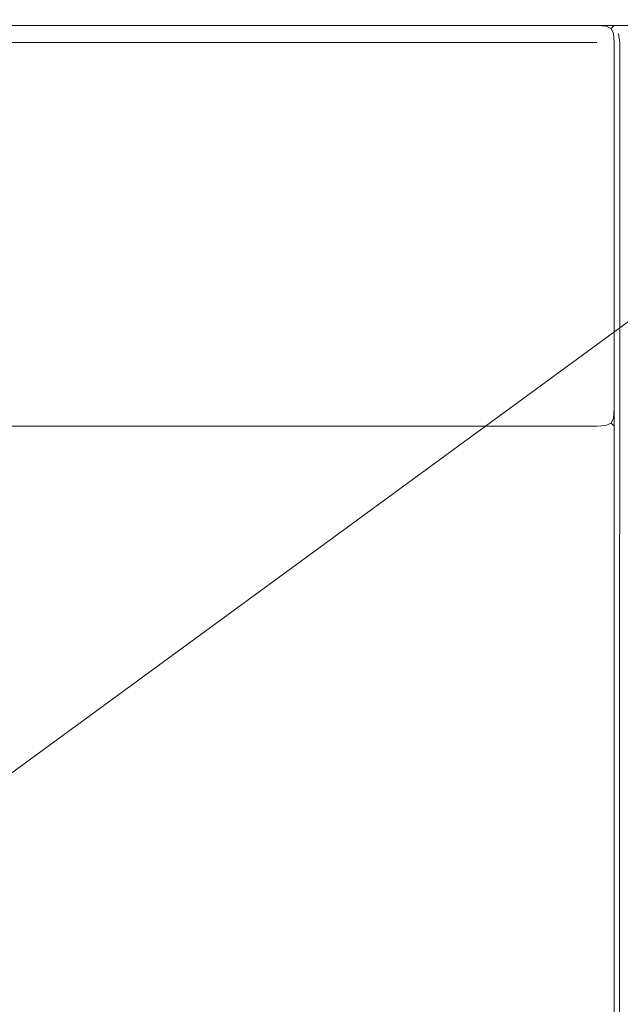
# Model space of a CAD drawing. Extents: x -1359 to -559, y -2497 to -2040.
# Drawn here: x -603 to -577, y -2082 to -2040 of the extents above; entities that cross this region are included whole.
import ezdxf

# ---------------------------------------------------------------- set-up
doc = ezdxf.new("R2010")
doc.units = 0
doc.header["$LTSCALE"] = 500
doc.header["$MEASUREMENT"] = 0
doc.layers.add('EXC-BL', color=7, linetype='Continuous')

msp = doc.modelspace()

# ---------------------------------------------------------------- linework, layer by layer
at = {"layer": 'EXC-BL', "lineweight": 0}
for points, invisible_edges in [([(-1358.063, -2039.991, -466.066), (-560.038, -2039.991, -481.837), (-1358.063, -2039.991, -481.837), (-1358.063, -2039.991, -466.066)], 15), ([(-560.038, -2039.991, -481.837), (-1358.063, -2039.991, -466.066), (-560.038, -2039.991, -466.066), (-560.038, -2039.991, -481.837)], 15), ([(-560.038, -2040.041, -482.233), (-1358.063, -2039.991, -481.837), (-560.038, -2039.991, -481.837), (-560.038, -2040.041, -482.233)], 15), ([(-1358.063, -2039.991, -481.837), (-560.038, -2040.041, -482.233), (-1358.063, -2040.042, -482.233), (-1358.063, -2039.991, -481.837)], 15), ([(-560.038, -2039.991, -466.066), (-1358.063, -2040.042, -465.67), (-560.038, -2040.041, -465.67), (-560.038, -2039.991, -466.066)], 15), ([(-1358.063, -2040.042, -465.67), (-560.038, -2039.991, -466.066), (-1358.063, -2039.991, -466.066), (-1358.063, -2040.042, -465.67)], 15), ([(-560.038, -2040.041, -465.67), (-1358.063, -2040.238, -465.327), (-560.038, -2040.237, -465.327), (-560.038, -2040.041, -465.67)], 13), ([(-1358.063, -2040.238, -465.327), (-560.038, -2040.041, -465.67), (-1358.063, -2040.042, -465.67), (-1358.063, -2040.238, -465.327)], 15), ([(-560.038, -2040.237, -482.577), (-1358.063, -2040.042, -482.233), (-560.038, -2040.041, -482.233), (-560.038, -2040.237, -482.577)], 15), ([(-1358.063, -2040.042, -482.233), (-560.038, -2040.237, -482.577), (-1358.063, -2040.238, -482.577), (-1358.063, -2040.042, -482.233)], 15), ([(-560.038, -2040.237, -482.577), (-1358.063, -2040.582, -482.772), (-1358.063, -2040.238, -482.577), (-560.038, -2040.237, -482.577)], 11), ([(-1358.063, -2040.582, -482.772), (-560.038, -2040.237, -482.577), (-560.038, -2040.582, -482.772), (-1358.063, -2040.582, -482.772)], 15), ([(-1358.063, -2040.582, -465.131), (-560.038, -2040.237, -465.327), (-1358.063, -2040.238, -465.327), (-1358.063, -2040.582, -465.131)], 15), ([(-560.038, -2040.237, -465.327), (-1358.063, -2040.582, -465.131), (-560.038, -2040.582, -465.131), (-560.038, -2040.237, -465.327)], 15), ([(-577.816, -2039.991, -780.506), (-1340.285, -2039.991, -946.351), (-1340.285, -2039.991, -780.506), (-577.816, -2039.991, -780.506)], 15), ([(-1340.285, -2039.991, -946.351), (-577.816, -2039.991, -780.506), (-577.816, -2039.991, -946.351), (-1340.285, -2039.991, -946.351)], 15), ([(-1340.285, -2039.991, -946.351), (-577.816, -2040.041, -946.747), (-1340.285, -2040.042, -946.747), (-1340.285, -2039.991, -946.351)], 15), ([(-577.816, -2040.041, -946.747), (-1340.285, -2039.991, -946.351), (-577.816, -2039.991, -946.351), (-577.816, -2040.041, -946.747)], 15), ([(-1340.285, -2040.042, -780.111), (-577.816, -2039.991, -780.506), (-1340.285, -2039.991, -780.506), (-1340.285, -2040.042, -780.111)], 15), ([(-577.816, -2039.991, -780.506), (-1340.285, -2040.042, -780.111), (-577.816, -2040.041, -780.111), (-577.816, -2039.991, -780.506)], 15), ([(-577.816, -2039.991, -964.094), (-1340.285, -2039.991, -948.323), (-577.816, -2039.991, -948.323), (-577.816, -2039.991, -964.094)], 15), ([(-1340.285, -2039.991, -948.323), (-577.816, -2039.991, -964.094), (-1340.285, -2039.991, -964.094), (-1340.285, -2039.991, -948.323)], 15), ([(-1340.285, -2039.991, -964.094), (-577.816, -2040.041, -964.49), (-1340.285, -2040.042, -964.49), (-1340.285, -2039.991, -964.094)], 15), ([(-577.816, -2040.041, -964.49), (-1340.285, -2039.991, -964.094), (-577.816, -2039.991, -964.094), (-577.816, -2040.041, -964.49)], 15), ([(-1340.285, -2040.042, -947.927), (-577.816, -2039.991, -948.323), (-1340.285, -2039.991, -948.323), (-1340.285, -2040.042, -947.927)], 15), ([(-577.816, -2039.991, -948.323), (-1340.285, -2040.042, -947.927), (-577.816, -2040.041, -947.927), (-577.816, -2039.991, -948.323)], 15), ([(-1340.285, -2040.238, -779.767), (-577.816, -2040.041, -780.111), (-1340.285, -2040.042, -780.111), (-1340.285, -2040.238, -779.767)], 15), ([(-577.816, -2040.041, -780.111), (-1340.285, -2040.238, -779.767), (-577.816, -2040.238, -779.767), (-577.816, -2040.041, -780.111)], 13), ([(-577.816, -2040.238, -947.091), (-1340.285, -2040.042, -946.747), (-577.816, -2040.041, -946.747), (-577.816, -2040.238, -947.091)], 15), ([(-1340.285, -2040.238, -947.584), (-577.816, -2040.041, -947.927), (-1340.285, -2040.042, -947.927), (-1340.285, -2040.238, -947.584)], 15), ([(-577.816, -2040.041, -947.927), (-1340.285, -2040.238, -947.584), (-577.816, -2040.238, -947.584), (-577.816, -2040.041, -947.927)], 13), ([(-577.816, -2040.238, -964.833), (-1340.285, -2040.042, -964.49), (-577.816, -2040.041, -964.49), (-577.816, -2040.238, -964.833)], 15), ([(-1340.285, -2040.042, -946.747), (-577.816, -2040.238, -947.091), (-1340.285, -2040.238, -947.091), (-1340.285, -2040.042, -946.747)], 15), ([(-1340.285, -2040.042, -964.49), (-577.816, -2040.238, -964.833), (-1340.285, -2040.238, -964.833), (-1340.285, -2040.042, -964.49)], 15), ([(-1340.285, -2040.238, -947.091), (-577.816, -2040.582, -947.287), (-1340.285, -2040.582, -947.287), (-1340.285, -2040.238, -947.091)], 15), ([(-577.816, -2040.582, -947.287), (-1340.285, -2040.238, -947.091), (-577.816, -2040.238, -947.091), (-577.816, -2040.582, -947.287)], 13), ([(-1340.285, -2040.582, -779.571), (-577.816, -2040.238, -779.767), (-1340.285, -2040.238, -779.767), (-1340.285, -2040.582, -779.571)], 15), ([(-577.816, -2040.238, -779.767), (-1340.285, -2040.582, -779.571), (-577.816, -2040.582, -779.571), (-577.816, -2040.238, -779.767)], 15), ([(-1340.285, -2040.238, -964.833), (-577.816, -2040.582, -965.03), (-1340.285, -2040.582, -965.029), (-1340.285, -2040.238, -964.833)], 15), ([(-577.816, -2040.582, -965.03), (-1340.285, -2040.238, -964.833), (-577.816, -2040.238, -964.833), (-577.816, -2040.582, -965.03)], 13), ([(-1340.285, -2040.582, -947.388), (-577.816, -2040.238, -947.584), (-1340.285, -2040.238, -947.584), (-1340.285, -2040.582, -947.388)], 15), ([(-577.816, -2040.238, -947.584), (-1340.285, -2040.582, -947.388), (-577.816, -2040.582, -947.388), (-577.816, -2040.238, -947.584)], 15), ([(-577.816, -2039.991, -780.506), (-577.399, -2040.087, -780.09), (-577.42, -2040.041, -780.506), (-577.816, -2039.991, -780.506)], 15), ([(-577.399, -2040.087, -780.09), (-577.816, -2039.991, -780.506), (-577.816, -2040.041, -780.111), (-577.399, -2040.087, -780.09)], 15), ([(-577.399, -2040.087, -946.767), (-577.816, -2039.991, -946.351), (-577.42, -2040.041, -946.351), (-577.399, -2040.087, -946.767)], 15), ([(-577.816, -2039.991, -946.351), (-577.399, -2040.087, -946.767), (-577.816, -2040.041, -946.747), (-577.816, -2039.991, -946.351)], 15), ([(-577.42, -2040.041, -780.506), (-577.816, -2039.991, -946.351), (-577.816, -2039.991, -780.506), (-577.42, -2040.041, -780.506)], 15), ([(-577.816, -2039.991, -946.351), (-577.42, -2040.041, -780.506), (-577.42, -2040.041, -946.351), (-577.816, -2039.991, -946.351)], 15), ([(-577.816, -2039.991, -964.094), (-577.42, -2040.041, -948.323), (-577.42, -2040.041, -964.094), (-577.816, -2039.991, -964.094)], 15), ([(-577.42, -2040.041, -948.323), (-577.816, -2039.991, -964.094), (-577.816, -2039.991, -948.323), (-577.42, -2040.041, -948.323)], 15), ([(-577.399, -2040.087, -947.907), (-577.816, -2039.991, -948.323), (-577.816, -2040.041, -947.927), (-577.399, -2040.087, -947.907)], 15), ([(-577.816, -2039.991, -948.323), (-577.399, -2040.087, -947.907), (-577.42, -2040.041, -948.323), (-577.816, -2039.991, -948.323)], 15), ([(-577.399, -2040.087, -964.51), (-577.816, -2039.991, -964.094), (-577.42, -2040.041, -964.094), (-577.399, -2040.087, -964.51)], 15), ([(-577.816, -2039.991, -964.094), (-577.399, -2040.087, -964.51), (-577.816, -2040.041, -964.49), (-577.816, -2039.991, -964.094)], 15), ([(-577.426, -2040.264, -947.065), (-577.816, -2040.041, -946.747), (-577.399, -2040.087, -946.767), (-577.426, -2040.264, -947.065)], 15), ([(-577.816, -2040.041, -946.747), (-577.426, -2040.264, -947.065), (-577.816, -2040.238, -947.091), (-577.816, -2040.041, -946.747)], 13), ([(-577.816, -2040.041, -780.111), (-577.426, -2040.264, -779.793), (-577.399, -2040.087, -780.09), (-577.816, -2040.041, -780.111)], 15), ([(-577.426, -2040.264, -779.793), (-577.816, -2040.041, -780.111), (-577.816, -2040.238, -779.767), (-577.426, -2040.264, -779.793)], 15), ([(-577.426, -2040.264, -964.808), (-577.816, -2040.041, -964.49), (-577.399, -2040.087, -964.51), (-577.426, -2040.264, -964.808)], 15), ([(-577.816, -2040.041, -964.49), (-577.426, -2040.264, -964.808), (-577.816, -2040.238, -964.833), (-577.816, -2040.041, -964.49)], 13), ([(-577.426, -2040.264, -947.61), (-577.816, -2040.041, -947.927), (-577.816, -2040.238, -947.584), (-577.426, -2040.264, -947.61)], 15), ([(-577.816, -2040.041, -947.927), (-577.426, -2040.264, -947.61), (-577.399, -2040.087, -947.907), (-577.816, -2040.041, -947.927)], 15), ([(-577.816, -2040.582, -779.571), (-577.426, -2040.264, -779.793), (-577.816, -2040.238, -779.767), (-577.816, -2040.582, -779.571)], 13), ([(-577.426, -2040.264, -947.065), (-577.816, -2040.582, -947.287), (-577.816, -2040.238, -947.091), (-577.426, -2040.264, -947.065)], 15), ([(-577.816, -2040.582, -947.388), (-577.426, -2040.264, -947.61), (-577.816, -2040.238, -947.584), (-577.816, -2040.582, -947.388)], 13), ([(-577.426, -2040.264, -964.808), (-577.816, -2040.582, -965.03), (-577.816, -2040.238, -964.833), (-577.426, -2040.264, -964.808)], 15), ([(-577.426, -2040.264, -779.793), (-577.816, -2040.582, -779.571), (-577.399, -2040.561, -779.616), (-577.426, -2040.264, -779.793)], 15), ([(-577.816, -2040.582, -947.287), (-577.426, -2040.264, -947.065), (-577.399, -2040.562, -947.241), (-577.816, -2040.582, -947.287)], 15), ([(-577.426, -2040.264, -947.61), (-577.816, -2040.582, -947.388), (-577.399, -2040.562, -947.433), (-577.426, -2040.264, -947.61)], 15), ([(-577.816, -2040.582, -965.03), (-577.426, -2040.264, -964.808), (-577.399, -2040.562, -964.984), (-577.816, -2040.582, -965.03)], 15), ([(-577.204, -2040.366, -779.896), (-577.399, -2040.087, -780.09), (-577.426, -2040.264, -779.793), (-577.204, -2040.366, -779.896)], 11), ([(-577.399, -2040.087, -946.767), (-577.204, -2040.366, -946.962), (-577.426, -2040.264, -947.065), (-577.399, -2040.087, -946.767)], 15), ([(-577.204, -2040.366, -947.712), (-577.399, -2040.087, -947.907), (-577.426, -2040.264, -947.61), (-577.204, -2040.366, -947.712)], 11), ([(-577.399, -2040.087, -964.51), (-577.204, -2040.366, -964.705), (-577.426, -2040.264, -964.808), (-577.399, -2040.087, -964.51)], 15), ([(-577.204, -2040.366, -946.962), (-577.399, -2040.562, -947.241), (-577.426, -2040.264, -947.065), (-577.204, -2040.366, -946.962)], 11), ([(-577.399, -2040.561, -779.616), (-577.204, -2040.366, -779.896), (-577.426, -2040.264, -779.793), (-577.399, -2040.561, -779.616)], 15), ([(-577.204, -2040.366, -964.705), (-577.399, -2040.562, -964.984), (-577.426, -2040.264, -964.808), (-577.204, -2040.366, -964.705)], 11), ([(-577.399, -2040.562, -947.433), (-577.204, -2040.366, -947.712), (-577.426, -2040.264, -947.61), (-577.399, -2040.562, -947.433)], 15), ([(-577.42, -2040.041, -946.351), (-577.075, -2040.238, -780.506), (-577.075, -2040.238, -946.351), (-577.42, -2040.041, -946.351)], 13), ([(-577.075, -2040.238, -780.506), (-577.42, -2040.041, -946.351), (-577.42, -2040.041, -780.506), (-577.075, -2040.238, -780.506)], 15), ([(-577.101, -2040.264, -780.117), (-577.42, -2040.041, -780.506), (-577.399, -2040.087, -780.09), (-577.101, -2040.264, -780.117)], 15), ([(-577.42, -2040.041, -780.506), (-577.101, -2040.264, -780.117), (-577.075, -2040.238, -780.506), (-577.42, -2040.041, -780.506)], 13), ([(-577.101, -2040.264, -946.741), (-577.42, -2040.041, -946.351), (-577.075, -2040.238, -946.351), (-577.101, -2040.264, -946.741)], 15), ([(-577.42, -2040.041, -946.351), (-577.101, -2040.264, -946.741), (-577.399, -2040.087, -946.767), (-577.42, -2040.041, -946.351)], 15), ([(-577.101, -2040.264, -947.934), (-577.42, -2040.041, -948.323), (-577.399, -2040.087, -947.907), (-577.101, -2040.264, -947.934)], 15), ([(-577.42, -2040.041, -948.323), (-577.101, -2040.264, -947.934), (-577.075, -2040.238, -948.323), (-577.42, -2040.041, -948.323)], 13), ([(-577.101, -2040.264, -964.484), (-577.42, -2040.041, -964.094), (-577.075, -2040.238, -964.094), (-577.101, -2040.264, -964.484)], 15), ([(-577.42, -2040.041, -964.094), (-577.101, -2040.264, -964.484), (-577.399, -2040.087, -964.51), (-577.42, -2040.041, -964.094)], 15), ([(-577.42, -2040.041, -964.094), (-577.075, -2040.238, -948.323), (-577.075, -2040.238, -964.094), (-577.42, -2040.041, -964.094)], 15), ([(-577.075, -2040.238, -948.323), (-577.42, -2040.041, -964.094), (-577.42, -2040.041, -948.323), (-577.075, -2040.238, -948.323)], 15), ([(-577.399, -2040.087, -780.09), (-577.204, -2040.366, -779.896), (-577.101, -2040.264, -780.117), (-577.399, -2040.087, -780.09)], 13), ([(-577.204, -2040.366, -946.962), (-577.399, -2040.087, -946.767), (-577.101, -2040.264, -946.741), (-577.204, -2040.366, -946.962)], 11), ([(-577.399, -2040.087, -947.907), (-577.204, -2040.366, -947.712), (-577.101, -2040.264, -947.934), (-577.399, -2040.087, -947.907)], 15), ([(-577.204, -2040.366, -964.705), (-577.399, -2040.087, -964.51), (-577.101, -2040.264, -964.484), (-577.204, -2040.366, -964.705)], 11), ([(-576.924, -2040.561, -946.767), (-577.204, -2040.366, -946.962), (-577.101, -2040.264, -946.741), (-576.924, -2040.561, -946.767)], 15), ([(-577.204, -2040.366, -779.896), (-576.924, -2040.561, -780.09), (-577.101, -2040.264, -780.117), (-577.204, -2040.366, -779.896)], 15), ([(-577.204, -2040.366, -947.712), (-576.924, -2040.562, -947.907), (-577.101, -2040.264, -947.934), (-577.204, -2040.366, -947.712)], 11), ([(-576.924, -2040.562, -964.51), (-577.204, -2040.366, -964.705), (-577.101, -2040.264, -964.484), (-576.924, -2040.562, -964.51)], 15), ([(-576.879, -2040.582, -946.351), (-577.101, -2040.264, -946.741), (-577.075, -2040.238, -946.351), (-576.879, -2040.582, -946.351)], 13), ([(-577.101, -2040.264, -780.117), (-576.879, -2040.582, -780.506), (-577.075, -2040.238, -780.506), (-577.101, -2040.264, -780.117)], 15), ([(-576.879, -2040.582, -964.094), (-577.101, -2040.264, -964.484), (-577.075, -2040.238, -964.094), (-576.879, -2040.582, -964.094)], 13), ([(-577.101, -2040.264, -947.934), (-576.879, -2040.582, -948.323), (-577.075, -2040.238, -948.323), (-577.101, -2040.264, -947.934)], 15), ([(-577.101, -2040.264, -946.741), (-576.879, -2040.582, -946.351), (-576.924, -2040.561, -946.767), (-577.101, -2040.264, -946.741)], 15), ([(-576.879, -2040.582, -780.506), (-577.101, -2040.264, -780.117), (-576.924, -2040.561, -780.09), (-576.879, -2040.582, -780.506)], 15), ([(-577.101, -2040.264, -964.484), (-576.879, -2040.582, -964.094), (-576.924, -2040.562, -964.51), (-577.101, -2040.264, -964.484)], 15), ([(-576.879, -2040.582, -948.323), (-577.101, -2040.264, -947.934), (-576.924, -2040.562, -947.907), (-576.879, -2040.582, -948.323)], 15), ([(-576.879, -2040.582, -780.506), (-577.075, -2040.238, -946.351), (-577.075, -2040.238, -780.506), (-576.879, -2040.582, -780.506)], 15), ([(-577.075, -2040.238, -946.351), (-576.879, -2040.582, -780.506), (-576.879, -2040.582, -946.351), (-577.075, -2040.238, -946.351)], 15), ([(-577.075, -2040.238, -964.094), (-576.879, -2040.582, -948.323), (-576.879, -2040.582, -964.094), (-577.075, -2040.238, -964.094)], 15), ([(-576.879, -2040.582, -948.323), (-577.075, -2040.238, -964.094), (-577.075, -2040.238, -948.323), (-576.879, -2040.582, -948.323)], 13), ([(-1358.063, -2040.978, -465.08), (-560.038, -2040.582, -465.131), (-1358.063, -2040.582, -465.131), (-1358.063, -2040.978, -465.08)], 15), ([(-560.038, -2040.582, -465.131), (-1358.063, -2040.978, -465.08), (-560.038, -2040.978, -465.08), (-560.038, -2040.582, -465.131)], 15), ([(-560.038, -2040.582, -482.772), (-1358.063, -2040.978, -482.823), (-1358.063, -2040.582, -482.772), (-560.038, -2040.582, -482.772)], 15), ([(-1358.063, -2040.978, -482.823), (-560.038, -2040.582, -482.772), (-560.038, -2040.978, -482.823), (-1358.063, -2040.978, -482.823)], 15), ([(-1340.285, -2040.978, -779.521), (-577.816, -2040.582, -779.571), (-1340.285, -2040.582, -779.571), (-1340.285, -2040.978, -779.521)], 15), ([(-577.816, -2040.582, -779.571), (-1340.285, -2040.978, -779.521), (-577.816, -2040.978, -779.521), (-577.816, -2040.582, -779.571)], 15), ([(-1340.285, -2040.582, -947.287), (-577.816, -2040.978, -947.337), (-1340.285, -2040.978, -947.337), (-1340.285, -2040.582, -947.287)], 15), ([(-577.816, -2040.978, -947.337), (-1340.285, -2040.582, -947.287), (-577.816, -2040.582, -947.287), (-577.816, -2040.978, -947.337)], 15), ([(-1340.285, -2040.978, -947.337), (-577.816, -2040.582, -947.388), (-1340.285, -2040.582, -947.388), (-1340.285, -2040.978, -947.337)], 15), ([(-577.816, -2040.582, -947.388), (-1340.285, -2040.978, -947.337), (-577.816, -2040.978, -947.337), (-577.816, -2040.582, -947.388)], 15), ([(-1340.285, -2040.582, -965.029), (-577.816, -2040.978, -965.08), (-1340.285, -2040.978, -965.08), (-1340.285, -2040.582, -965.029)], 15), ([(-577.816, -2040.978, -965.08), (-1340.285, -2040.582, -965.029), (-577.816, -2040.582, -965.03), (-577.816, -2040.978, -965.08)], 15), ([(-577.399, -2040.561, -779.616), (-577.816, -2040.978, -779.521), (-577.42, -2040.978, -779.571), (-577.399, -2040.561, -779.616)], 15), ([(-577.816, -2040.978, -779.521), (-577.399, -2040.561, -779.616), (-577.816, -2040.582, -779.571), (-577.816, -2040.978, -779.521)], 15), ([(-577.816, -2040.978, -947.337), (-577.399, -2040.562, -947.241), (-577.42, -2040.978, -947.287), (-577.816, -2040.978, -947.337)], 15), ([(-577.399, -2040.562, -947.241), (-577.816, -2040.978, -947.337), (-577.816, -2040.582, -947.287), (-577.399, -2040.562, -947.241)], 15), ([(-577.816, -2040.978, -965.08), (-577.399, -2040.562, -964.984), (-577.42, -2040.978, -965.03), (-577.816, -2040.978, -965.08)], 15), ([(-577.399, -2040.562, -964.984), (-577.816, -2040.978, -965.08), (-577.816, -2040.582, -965.03), (-577.399, -2040.562, -964.984)], 15), ([(-577.399, -2040.562, -947.433), (-577.816, -2040.978, -947.337), (-577.42, -2040.978, -947.388), (-577.399, -2040.562, -947.433)], 15), ([(-577.816, -2040.978, -947.337), (-577.399, -2040.562, -947.433), (-577.816, -2040.582, -947.388), (-577.816, -2040.978, -947.337)], 15), ([(-577.42, -2040.978, -779.571), (-577.101, -2040.588, -779.793), (-577.399, -2040.561, -779.616), (-577.42, -2040.978, -779.571)], 15), ([(-577.101, -2040.588, -947.065), (-577.42, -2040.978, -947.287), (-577.399, -2040.562, -947.241), (-577.101, -2040.588, -947.065)], 15), ([(-577.101, -2040.588, -964.808), (-577.42, -2040.978, -965.03), (-577.399, -2040.562, -964.984), (-577.101, -2040.588, -964.808)], 15), ([(-577.42, -2040.978, -947.388), (-577.101, -2040.588, -947.61), (-577.399, -2040.562, -947.433), (-577.42, -2040.978, -947.388)], 15), ([(-577.42, -2040.978, -947.287), (-577.101, -2040.588, -947.065), (-577.075, -2040.978, -947.091), (-577.42, -2040.978, -947.287)], 13), ([(-577.101, -2040.588, -779.793), (-577.42, -2040.978, -779.571), (-577.075, -2040.978, -779.767), (-577.101, -2040.588, -779.793)], 15), ([(-577.42, -2040.978, -965.03), (-577.101, -2040.588, -964.808), (-577.075, -2040.978, -964.833), (-577.42, -2040.978, -965.03)], 13), ([(-577.101, -2040.588, -947.61), (-577.42, -2040.978, -947.388), (-577.075, -2040.978, -947.584), (-577.101, -2040.588, -947.61)], 15), ([(-577.399, -2040.562, -947.241), (-577.204, -2040.366, -946.962), (-577.101, -2040.588, -947.065), (-577.399, -2040.562, -947.241)], 13), ([(-577.204, -2040.366, -779.896), (-577.399, -2040.561, -779.616), (-577.101, -2040.588, -779.793), (-577.204, -2040.366, -779.896)], 11), ([(-577.399, -2040.562, -964.984), (-577.204, -2040.366, -964.705), (-577.101, -2040.588, -964.808), (-577.399, -2040.562, -964.984)], 13), ([(-577.204, -2040.366, -947.712), (-577.399, -2040.562, -947.433), (-577.101, -2040.588, -947.61), (-577.204, -2040.366, -947.712)], 15), ([(-577.204, -2040.366, -946.962), (-576.924, -2040.561, -946.767), (-577.101, -2040.588, -947.065), (-577.204, -2040.366, -946.962)], 15), ([(-576.924, -2040.561, -780.09), (-577.204, -2040.366, -779.896), (-577.101, -2040.588, -779.793), (-576.924, -2040.561, -780.09)], 15), ([(-576.924, -2040.562, -947.907), (-577.204, -2040.366, -947.712), (-577.101, -2040.588, -947.61), (-576.924, -2040.562, -947.907)], 13), ([(-577.204, -2040.366, -964.705), (-576.924, -2040.562, -964.51), (-577.101, -2040.588, -964.808), (-577.204, -2040.366, -964.705)], 15), ([(-577.101, -2040.588, -779.793), (-576.879, -2040.978, -780.111), (-576.924, -2040.561, -780.09), (-577.101, -2040.588, -779.793)], 15), ([(-576.879, -2040.978, -946.747), (-577.101, -2040.588, -947.065), (-576.924, -2040.561, -946.767), (-576.879, -2040.978, -946.747)], 15), ([(-577.101, -2040.588, -947.61), (-576.879, -2040.978, -947.927), (-576.924, -2040.562, -947.907), (-577.101, -2040.588, -947.61)], 15), ([(-576.879, -2040.978, -964.49), (-577.101, -2040.588, -964.808), (-576.924, -2040.562, -964.51), (-576.879, -2040.978, -964.49)], 15), ([(-576.879, -2040.978, -780.111), (-577.101, -2040.588, -779.793), (-577.075, -2040.978, -779.767), (-576.879, -2040.978, -780.111)], 13), ([(-577.101, -2040.588, -947.065), (-576.879, -2040.978, -946.747), (-577.075, -2040.978, -947.091), (-577.101, -2040.588, -947.065)], 15), ([(-576.879, -2040.978, -947.927), (-577.101, -2040.588, -947.61), (-577.075, -2040.978, -947.584), (-576.879, -2040.978, -947.927)], 13), ([(-577.101, -2040.588, -964.808), (-576.879, -2040.978, -964.49), (-577.075, -2040.978, -964.833), (-577.101, -2040.588, -964.808)], 15), ([(-576.924, -2040.561, -946.767), (-576.828, -2040.978, -946.351), (-576.879, -2040.978, -946.747), (-576.924, -2040.561, -946.767)], 15), ([(-576.828, -2040.978, -946.351), (-576.924, -2040.561, -946.767), (-576.879, -2040.582, -946.351), (-576.828, -2040.978, -946.351)], 15), ([(-576.924, -2040.561, -780.09), (-576.828, -2040.978, -780.506), (-576.879, -2040.582, -780.506), (-576.924, -2040.561, -780.09)], 15), ([(-576.828, -2040.978, -780.506), (-576.924, -2040.561, -780.09), (-576.879, -2040.978, -780.111), (-576.828, -2040.978, -780.506)], 15), ([(-576.828, -2040.978, -948.323), (-576.924, -2040.562, -947.907), (-576.879, -2040.978, -947.927), (-576.828, -2040.978, -948.323)], 15), ([(-576.924, -2040.562, -947.907), (-576.828, -2040.978, -948.323), (-576.879, -2040.582, -948.323), (-576.924, -2040.562, -947.907)], 15), ([(-576.924, -2040.562, -964.51), (-576.829, -2040.978, -964.094), (-576.879, -2040.978, -964.49), (-576.924, -2040.562, -964.51)], 15), ([(-576.829, -2040.978, -964.094), (-576.924, -2040.562, -964.51), (-576.879, -2040.582, -964.094), (-576.829, -2040.978, -964.094)], 11), ([(-576.828, -2040.978, -780.506), (-576.879, -2040.582, -946.351), (-576.879, -2040.582, -780.506), (-576.828, -2040.978, -780.506)], 15), ([(-576.879, -2040.582, -946.351), (-576.828, -2040.978, -780.506), (-576.828, -2040.978, -946.351), (-576.879, -2040.582, -946.351)], 15), ([(-576.879, -2040.582, -964.094), (-576.828, -2040.978, -948.323), (-576.828, -2040.978, -964.094), (-576.879, -2040.582, -964.094)], 11), ([(-576.828, -2040.978, -948.323), (-576.879, -2040.582, -964.094), (-576.879, -2040.582, -948.323), (-576.828, -2040.978, -948.323)], 15), ([(-576.733, -2040.562, -964.51), (-576.829, -2040.978, -964.094), (-576.778, -2040.582, -964.094), (-576.733, -2040.562, -964.51)], 15), ([(-576.829, -2040.978, -964.094), (-576.733, -2040.562, -964.51), (-576.778, -2040.978, -964.489), (-576.829, -2040.978, -964.094)], 15), ([(-576.733, -2040.562, -483.393), (-576.829, -2040.978, -483.809), (-576.778, -2040.978, -483.413), (-576.733, -2040.562, -483.393)], 15), ([(-576.829, -2040.978, -483.809), (-576.733, -2040.562, -483.393), (-576.778, -2040.582, -483.809), (-576.829, -2040.978, -483.809)], 15), ([(-576.778, -2040.582, -483.809), (-576.829, -2040.978, -964.094), (-576.829, -2040.978, -483.809), (-576.778, -2040.582, -483.809)], 15), ([(-576.829, -2040.978, -964.094), (-576.778, -2040.582, -483.809), (-576.778, -2040.582, -964.094), (-576.829, -2040.978, -964.094)], 15), ([(-1358.063, -2040.978, -465.08), (-980.311, -2230.354, -465.08), (-560.038, -2040.978, -465.08), (-1358.063, -2040.978, -465.08)], 15), ([(-937.79, -2230.354, -482.823), (-1358.063, -2040.978, -482.823), (-560.038, -2040.978, -482.823), (-937.79, -2230.354, -482.823)], 15), ([(-577.816, -2040.978, -779.521), (-1340.285, -2056.776, -779.521), (-577.816, -2056.776, -779.521), (-577.816, -2040.978, -779.521)], 15), ([(-1340.285, -2056.776, -779.521), (-577.816, -2040.978, -779.521), (-1340.285, -2040.978, -779.521), (-1340.285, -2056.776, -779.521)], 15), ([(-577.816, -2056.776, -947.337), (-1340.285, -2040.978, -947.337), (-577.816, -2040.978, -947.337), (-577.816, -2056.776, -947.337)], 13), ([(-1340.285, -2040.978, -947.337), (-577.816, -2056.776, -947.337), (-1340.285, -2056.776, -947.337), (-1340.285, -2040.978, -947.337)], 15), ([(-577.816, -2040.978, -947.337), (-1340.285, -2496.003, -947.337), (-577.816, -2496.003, -947.337), (-577.816, -2040.978, -947.337)], 15), ([(-1340.285, -2496.003, -947.337), (-577.816, -2040.978, -947.337), (-1340.285, -2040.978, -947.337), (-1340.285, -2496.003, -947.337)], 15), ([(-577.816, -2496.003, -965.08), (-1340.285, -2040.978, -965.08), (-577.816, -2040.978, -965.08), (-577.816, -2496.003, -965.08)], 15), ([(-1340.285, -2040.978, -965.08), (-577.816, -2496.003, -965.08), (-1340.285, -2496.003, -965.08), (-1340.285, -2040.978, -965.08)], 15), ([(-560.038, -2040.978, -465.08), (-980.311, -2230.354, -465.08), (-969.954, -2226.731, -465.08), (-560.038, -2040.978, -465.08)], 15), ([(-560.038, -2040.978, -465.08), (-969.954, -2226.731, -465.08), (-959.051, -2225.503, -465.08), (-560.038, -2040.978, -465.08)], 15), ([(-560.038, -2040.978, -465.08), (-959.051, -2225.503, -465.08), (-948.147, -2226.731, -465.08), (-560.038, -2040.978, -465.08)], 15), ([(-560.038, -2040.978, -465.08), (-948.147, -2226.731, -465.08), (-937.79, -2230.354, -465.08), (-560.038, -2040.978, -465.08)], 15), ([(-560.038, -2040.978, -465.08), (-937.79, -2230.354, -465.08), (-928.499, -2236.19, -465.08), (-560.038, -2040.978, -465.08)], 15), ([(-937.79, -2230.354, -482.823), (-560.038, -2040.978, -482.823), (-928.499, -2236.19, -482.823), (-937.79, -2230.354, -482.823)], 15), ([(-560.038, -2040.978, -465.08), (-928.499, -2236.19, -465.08), (-920.74, -2243.947, -465.08), (-560.038, -2040.978, -465.08)], 15), ([(-928.499, -2236.19, -482.823), (-560.038, -2040.978, -482.823), (-920.74, -2243.947, -482.823), (-928.499, -2236.19, -482.823)], 15), ([(-560.038, -2040.978, -465.08), (-920.74, -2243.947, -465.08), (-560.038, -2496.003, -465.08), (-560.038, -2040.978, -465.08)], 15), ([(-920.74, -2305.031, -482.823), (-560.038, -2040.978, -482.823), (-560.038, -2496.003, -482.823), (-920.74, -2305.031, -482.823)], 14), ([(-914.902, -2295.743, -482.823), (-560.038, -2040.978, -482.823), (-920.74, -2305.031, -482.823), (-914.902, -2295.743, -482.823)], 13), ([(-920.74, -2243.947, -482.823), (-560.038, -2040.978, -482.823), (-914.902, -2253.235, -482.823), (-920.74, -2243.947, -482.823)], 15), ([(-911.278, -2285.389, -482.823), (-560.038, -2040.978, -482.823), (-914.902, -2295.743, -482.823), (-911.278, -2285.389, -482.823)], 15), ([(-914.902, -2253.235, -482.823), (-560.038, -2040.978, -482.823), (-911.278, -2263.589, -482.823), (-914.902, -2253.235, -482.823)], 15), ([(-910.05, -2274.489, -482.823), (-560.038, -2040.978, -482.823), (-911.278, -2285.389, -482.823), (-910.05, -2274.489, -482.823)], 15), ([(-911.278, -2263.589, -482.823), (-560.038, -2040.978, -482.823), (-910.05, -2274.489, -482.823), (-911.278, -2263.589, -482.823)], 15), ([(-577.42, -2040.978, -947.287), (-577.816, -2056.776, -947.337), (-577.816, -2040.978, -947.337), (-577.42, -2040.978, -947.287)], 15), ([(-577.816, -2056.776, -947.337), (-577.42, -2040.978, -947.287), (-577.42, -2056.776, -947.287), (-577.816, -2056.776, -947.337)], 15), ([(-577.42, -2056.776, -779.571), (-577.816, -2040.978, -779.521), (-577.816, -2056.776, -779.521), (-577.42, -2056.776, -779.571)], 15), ([(-577.816, -2040.978, -779.521), (-577.42, -2056.776, -779.571), (-577.42, -2040.978, -779.571), (-577.816, -2040.978, -779.521)], 15), ([(-577.816, -2040.978, -947.337), (-577.42, -2496.003, -947.388), (-577.42, -2040.978, -947.388), (-577.816, -2040.978, -947.337)], 15), ([(-577.42, -2496.003, -947.388), (-577.816, -2040.978, -947.337), (-577.816, -2496.003, -947.337), (-577.42, -2496.003, -947.388)], 15), ([(-577.816, -2496.003, -965.08), (-577.42, -2040.978, -965.03), (-577.42, -2496.003, -965.03), (-577.816, -2496.003, -965.08)], 15), ([(-577.42, -2040.978, -965.03), (-577.816, -2496.003, -965.08), (-577.816, -2040.978, -965.08), (-577.42, -2040.978, -965.03)], 15), ([(-577.42, -2056.776, -947.287), (-577.075, -2040.978, -947.091), (-577.075, -2056.776, -947.091), (-577.42, -2056.776, -947.287)], 13), ([(-577.075, -2040.978, -947.091), (-577.42, -2056.776, -947.287), (-577.42, -2040.978, -947.287), (-577.075, -2040.978, -947.091)], 15), ([(-577.075, -2056.776, -779.767), (-577.42, -2040.978, -779.571), (-577.42, -2056.776, -779.571), (-577.075, -2056.776, -779.767)], 15), ([(-577.42, -2040.978, -779.571), (-577.075, -2056.776, -779.767), (-577.075, -2040.978, -779.767), (-577.42, -2040.978, -779.571)], 13), ([(-577.42, -2040.978, -947.388), (-577.075, -2496.003, -947.584), (-577.075, -2040.978, -947.584), (-577.42, -2040.978, -947.388)], 15), ([(-577.075, -2496.003, -947.584), (-577.42, -2040.978, -947.388), (-577.42, -2496.003, -947.388), (-577.075, -2496.003, -947.584)], 15), ([(-577.075, -2040.978, -964.833), (-577.42, -2496.003, -965.03), (-577.42, -2040.978, -965.03), (-577.075, -2040.978, -964.833)], 15), ([(-577.42, -2496.003, -965.03), (-577.075, -2040.978, -964.833), (-577.075, -2496.003, -964.833), (-577.42, -2496.003, -965.03)], 15), ([(-577.075, -2056.776, -947.091), (-576.879, -2040.978, -946.747), (-576.879, -2056.776, -946.747), (-577.075, -2056.776, -947.091)], 15), ([(-576.879, -2040.978, -946.747), (-577.075, -2056.776, -947.091), (-577.075, -2040.978, -947.091), (-576.879, -2040.978, -946.747)], 15), ([(-576.879, -2056.776, -780.111), (-577.075, -2040.978, -779.767), (-577.075, -2056.776, -779.767), (-576.879, -2056.776, -780.111)], 15), ([(-577.075, -2040.978, -779.767), (-576.879, -2056.776, -780.111), (-576.879, -2040.978, -780.111), (-577.075, -2040.978, -779.767)], 15), ([(-577.075, -2040.978, -947.584), (-576.879, -2496.003, -947.927), (-576.879, -2040.978, -947.927), (-577.075, -2040.978, -947.584)], 15), ([(-576.879, -2496.003, -947.927), (-577.075, -2040.978, -947.584), (-577.075, -2496.003, -947.584), (-576.879, -2496.003, -947.927)], 13), ([(-577.075, -2496.003, -964.833), (-576.879, -2040.978, -964.49), (-576.879, -2496.003, -964.49), (-577.075, -2496.003, -964.833)], 15), ([(-576.879, -2040.978, -964.49), (-577.075, -2496.003, -964.833), (-577.075, -2040.978, -964.833), (-576.879, -2040.978, -964.49)], 13), ([(-576.828, -2040.978, -946.351), (-576.879, -2056.776, -946.747), (-576.879, -2040.978, -946.747), (-576.828, -2040.978, -946.351)], 15), ([(-576.879, -2056.776, -946.747), (-576.828, -2040.978, -946.351), (-576.828, -2056.776, -946.351), (-576.879, -2056.776, -946.747)], 15), ([(-576.828, -2056.776, -780.506), (-576.879, -2040.978, -780.111), (-576.879, -2056.776, -780.111), (-576.828, -2056.776, -780.506)], 15), ([(-576.879, -2040.978, -780.111), (-576.828, -2056.776, -780.506), (-576.828, -2040.978, -780.506), (-576.879, -2040.978, -780.111)], 15), ([(-576.879, -2040.978, -947.927), (-576.828, -2496.003, -948.323), (-576.828, -2040.978, -948.323), (-576.879, -2040.978, -947.927)], 15), ([(-576.828, -2496.003, -948.323), (-576.879, -2040.978, -947.927), (-576.879, -2496.003, -947.927), (-576.828, -2496.003, -948.323)], 15), ([(-576.879, -2496.003, -964.49), (-576.828, -2040.978, -964.094), (-576.828, -2496.003, -964.094), (-576.879, -2496.003, -964.49)], 14), ([(-576.829, -2040.978, -964.094), (-576.879, -2496.003, -964.49), (-576.879, -2040.978, -964.49), (-576.829, -2040.978, -964.094)], 14), ([(-576.828, -2496.003, -964.094), (-576.829, -2040.978, -483.809), (-576.829, -2040.978, -964.094), (-576.828, -2496.003, -964.094)], 15), ([(-576.829, -2040.978, -483.809), (-576.828, -2496.003, -964.094), (-576.829, -2496.003, -483.808), (-576.829, -2040.978, -483.809)], 15), ([(-576.778, -2040.978, -964.489), (-576.828, -2496.003, -964.094), (-576.829, -2040.978, -964.094), (-576.778, -2040.978, -964.489)], 15), ([(-576.778, -2496.003, -483.413), (-576.829, -2040.978, -483.809), (-576.829, -2496.003, -483.808), (-576.778, -2496.003, -483.413)], 15), ([(-576.829, -2040.978, -483.809), (-576.778, -2496.003, -483.413), (-576.778, -2040.978, -483.413), (-576.829, -2040.978, -483.809)], 15), ([(-576.828, -2040.978, -946.351), (-576.828, -2056.776, -780.506), (-576.828, -2056.776, -946.351), (-576.828, -2040.978, -946.351)], 15), ([(-576.828, -2056.776, -780.506), (-576.828, -2040.978, -946.351), (-576.828, -2040.978, -780.506), (-576.828, -2056.776, -780.506)], 15), ([(-576.828, -2040.978, -964.094), (-576.828, -2496.003, -948.323), (-576.828, -2496.003, -964.094), (-576.828, -2040.978, -964.094)], 15), ([(-576.828, -2496.003, -948.323), (-576.828, -2040.978, -964.094), (-576.828, -2040.978, -948.323), (-576.828, -2496.003, -948.323)], 15), ([(-576.828, -2496.003, -964.094), (-576.778, -2040.978, -964.489), (-576.778, -2496.003, -964.489), (-576.828, -2496.003, -964.094)], 15), ([(-577.816, -2056.776, -779.521), (-1340.285, -2057.172, -779.571), (-577.816, -2057.172, -779.571), (-577.816, -2056.776, -779.521)], 15), ([(-1340.285, -2057.172, -779.571), (-577.816, -2056.776, -779.521), (-1340.285, -2056.776, -779.521), (-1340.285, -2057.172, -779.571)], 15), ([(-1340.285, -2056.776, -947.337), (-577.816, -2057.172, -947.287), (-1340.285, -2057.172, -947.287), (-1340.285, -2056.776, -947.337)], 15), ([(-577.816, -2057.172, -947.287), (-1340.285, -2056.776, -947.337), (-577.816, -2056.776, -947.337), (-577.816, -2057.172, -947.287)], 15), ([(-577.399, -2057.193, -947.241), (-577.816, -2056.776, -947.337), (-577.42, -2056.776, -947.287), (-577.399, -2057.193, -947.241)], 15), ([(-577.816, -2056.776, -947.337), (-577.399, -2057.193, -947.241), (-577.816, -2057.172, -947.287), (-577.816, -2056.776, -947.337)], 15), ([(-577.399, -2057.193, -779.616), (-577.816, -2056.776, -779.521), (-577.816, -2057.172, -779.571), (-577.399, -2057.193, -779.616)], 15), ([(-577.816, -2056.776, -779.521), (-577.399, -2057.193, -779.616), (-577.42, -2056.776, -779.571), (-577.816, -2056.776, -779.521)], 15), ([(-577.42, -2056.776, -779.571), (-577.101, -2057.166, -779.793), (-577.075, -2056.776, -779.767), (-577.42, -2056.776, -779.571)], 13), ([(-577.101, -2057.166, -779.793), (-577.42, -2056.776, -779.571), (-577.399, -2057.193, -779.616), (-577.101, -2057.166, -779.793)], 15), ([(-577.101, -2057.166, -947.065), (-577.42, -2056.776, -947.287), (-577.075, -2056.776, -947.091), (-577.101, -2057.166, -947.065)], 15), ([(-577.42, -2056.776, -947.287), (-577.101, -2057.166, -947.065), (-577.399, -2057.193, -947.241), (-577.42, -2056.776, -947.287)], 15), ([(-577.101, -2057.166, -947.065), (-576.879, -2056.776, -946.747), (-576.924, -2057.193, -946.767), (-577.101, -2057.166, -947.065)], 15), ([(-576.879, -2056.776, -946.747), (-577.101, -2057.166, -947.065), (-577.075, -2056.776, -947.091), (-576.879, -2056.776, -946.747)], 13), ([(-576.879, -2056.776, -780.111), (-577.101, -2057.166, -779.793), (-576.924, -2057.193, -780.09), (-576.879, -2056.776, -780.111)], 15), ([(-577.101, -2057.166, -779.793), (-576.879, -2056.776, -780.111), (-577.075, -2056.776, -779.767), (-577.101, -2057.166, -779.793)], 15), ([(-576.828, -2056.776, -946.351), (-576.924, -2057.193, -946.767), (-576.879, -2056.776, -946.747), (-576.828, -2056.776, -946.351)], 15), ([(-576.924, -2057.193, -946.767), (-576.828, -2056.776, -946.351), (-576.879, -2057.172, -946.351), (-576.924, -2057.193, -946.767)], 15), ([(-576.828, -2056.776, -780.506), (-576.924, -2057.193, -780.09), (-576.879, -2057.172, -780.506), (-576.828, -2056.776, -780.506)], 15), ([(-576.924, -2057.193, -780.09), (-576.828, -2056.776, -780.506), (-576.879, -2056.776, -780.111), (-576.924, -2057.193, -780.09)], 15), ([(-576.828, -2056.776, -946.351), (-576.879, -2057.172, -780.506), (-576.879, -2057.172, -946.351), (-576.828, -2056.776, -946.351)], 15), ([(-576.879, -2057.172, -780.506), (-576.828, -2056.776, -946.351), (-576.828, -2056.776, -780.506), (-576.879, -2057.172, -780.506)], 15), ([(-1340.285, -2057.517, -779.767), (-577.816, -2057.172, -779.571), (-1340.285, -2057.172, -779.571), (-1340.285, -2057.517, -779.767)], 15), ([(-577.816, -2057.172, -779.571), (-1340.285, -2057.517, -779.767), (-577.816, -2057.517, -779.767), (-577.816, -2057.172, -779.571)], 15), ([(-1340.285, -2057.172, -947.287), (-577.816, -2057.517, -947.091), (-1340.285, -2057.517, -947.091), (-1340.285, -2057.172, -947.287)], 15), ([(-577.816, -2057.517, -947.091), (-1340.285, -2057.172, -947.287), (-577.816, -2057.172, -947.287), (-577.816, -2057.517, -947.091)], 15), ([(-577.426, -2057.49, -947.065), (-577.816, -2057.172, -947.287), (-577.399, -2057.193, -947.241), (-577.426, -2057.49, -947.065)], 15), ([(-577.816, -2057.172, -947.287), (-577.426, -2057.49, -947.065), (-577.816, -2057.517, -947.091), (-577.816, -2057.172, -947.287)], 13), ([(-577.426, -2057.49, -779.793), (-577.816, -2057.172, -779.571), (-577.816, -2057.517, -779.767), (-577.426, -2057.49, -779.793)], 15), ([(-577.816, -2057.172, -779.571), (-577.426, -2057.49, -779.793), (-577.399, -2057.193, -779.616), (-577.816, -2057.172, -779.571)], 15), ([(-577.399, -2057.193, -947.241), (-577.204, -2057.388, -946.962), (-577.426, -2057.49, -947.065), (-577.399, -2057.193, -947.241)], 15), ([(-577.204, -2057.388, -779.896), (-577.399, -2057.193, -779.616), (-577.426, -2057.49, -779.793), (-577.204, -2057.388, -779.896)], 11), ([(-577.204, -2057.388, -946.962), (-577.399, -2057.193, -947.241), (-577.101, -2057.166, -947.065), (-577.204, -2057.388, -946.962)], 15), ([(-577.399, -2057.193, -779.616), (-577.204, -2057.388, -779.896), (-577.101, -2057.166, -779.793), (-577.399, -2057.193, -779.616)], 15), ([(-576.924, -2057.193, -946.767), (-577.204, -2057.388, -946.962), (-577.101, -2057.166, -947.065), (-576.924, -2057.193, -946.767)], 13), ([(-577.204, -2057.388, -779.896), (-576.924, -2057.193, -780.09), (-577.101, -2057.166, -779.793), (-577.204, -2057.388, -779.896)], 11), ([(-577.204, -2057.388, -946.962), (-576.924, -2057.193, -946.767), (-577.101, -2057.49, -946.741), (-577.204, -2057.388, -946.962)], 11), ([(-576.924, -2057.193, -780.09), (-577.204, -2057.388, -779.896), (-577.101, -2057.49, -780.117), (-576.924, -2057.193, -780.09)], 13), ([(-576.879, -2057.172, -946.351), (-577.101, -2057.49, -946.741), (-576.924, -2057.193, -946.767), (-576.879, -2057.172, -946.351)], 15), ([(-577.101, -2057.49, -946.741), (-576.879, -2057.172, -946.351), (-577.075, -2057.517, -946.351), (-577.101, -2057.49, -946.741)], 15), ([(-577.101, -2057.49, -780.117), (-576.879, -2057.172, -780.506), (-576.924, -2057.193, -780.09), (-577.101, -2057.49, -780.117)], 15), ([(-576.879, -2057.172, -780.506), (-577.101, -2057.49, -780.117), (-577.075, -2057.517, -780.506), (-576.879, -2057.172, -780.506)], 13), ([(-576.879, -2057.172, -946.351), (-577.075, -2057.517, -780.506), (-577.075, -2057.517, -946.351), (-576.879, -2057.172, -946.351)], 15), ([(-577.075, -2057.517, -780.506), (-576.879, -2057.172, -946.351), (-576.879, -2057.172, -780.506), (-577.075, -2057.517, -780.506)], 15), ([(-577.816, -2057.517, -779.767), (-1340.285, -2057.713, -780.111), (-577.816, -2057.713, -780.111), (-577.816, -2057.517, -779.767)], 15), ([(-1340.285, -2057.713, -780.111), (-577.816, -2057.517, -779.767), (-1340.285, -2057.517, -779.767), (-1340.285, -2057.713, -780.111)], 13), ([(-577.816, -2057.713, -946.747), (-1340.285, -2057.517, -947.091), (-577.816, -2057.517, -947.091), (-577.816, -2057.713, -946.747)], 13), ([(-1340.285, -2057.517, -947.091), (-577.816, -2057.713, -946.747), (-1340.285, -2057.713, -946.747), (-1340.285, -2057.517, -947.091)], 15), ([(-577.816, -2057.713, -780.111), (-577.426, -2057.49, -779.793), (-577.816, -2057.517, -779.767), (-577.816, -2057.713, -780.111)], 13), ([(-577.426, -2057.49, -779.793), (-577.816, -2057.713, -780.111), (-577.399, -2057.667, -780.09), (-577.426, -2057.49, -779.793)], 15), ([(-577.426, -2057.49, -947.065), (-577.816, -2057.713, -946.747), (-577.816, -2057.517, -947.091), (-577.426, -2057.49, -947.065)], 15), ([(-577.816, -2057.713, -946.747), (-577.426, -2057.49, -947.065), (-577.399, -2057.667, -946.767), (-577.816, -2057.713, -946.747)], 15), ([(-577.399, -2057.667, -946.767), (-577.816, -2057.763, -946.351), (-577.816, -2057.713, -946.747), (-577.399, -2057.667, -946.767)], 15), ([(-577.816, -2057.763, -946.351), (-577.399, -2057.667, -946.767), (-577.42, -2057.713, -946.351), (-577.816, -2057.763, -946.351)], 15), ([(-577.399, -2057.667, -780.09), (-577.816, -2057.763, -780.506), (-577.42, -2057.713, -780.506), (-577.399, -2057.667, -780.09)], 15), ([(-577.816, -2057.763, -780.506), (-577.399, -2057.667, -780.09), (-577.816, -2057.713, -780.111), (-577.816, -2057.763, -780.506)], 15), ([(-577.204, -2057.388, -946.962), (-577.399, -2057.667, -946.767), (-577.426, -2057.49, -947.065), (-577.204, -2057.388, -946.962)], 11), ([(-577.399, -2057.667, -780.09), (-577.204, -2057.388, -779.896), (-577.426, -2057.49, -779.793), (-577.399, -2057.667, -780.09)], 15), ([(-577.42, -2057.713, -946.351), (-577.101, -2057.49, -946.741), (-577.075, -2057.517, -946.351), (-577.42, -2057.713, -946.351)], 13), ([(-577.101, -2057.49, -946.741), (-577.42, -2057.713, -946.351), (-577.399, -2057.667, -946.767), (-577.101, -2057.49, -946.741)], 15), ([(-577.101, -2057.49, -780.117), (-577.42, -2057.713, -780.506), (-577.075, -2057.517, -780.506), (-577.101, -2057.49, -780.117)], 15), ([(-577.42, -2057.713, -780.506), (-577.101, -2057.49, -780.117), (-577.399, -2057.667, -780.09), (-577.42, -2057.713, -780.506)], 15), ([(-577.075, -2057.517, -946.351), (-577.42, -2057.713, -780.506), (-577.42, -2057.713, -946.351), (-577.075, -2057.517, -946.351)], 15), ([(-577.42, -2057.713, -780.506), (-577.075, -2057.517, -946.351), (-577.075, -2057.517, -780.506), (-577.42, -2057.713, -780.506)], 13), ([(-577.399, -2057.667, -946.767), (-577.204, -2057.388, -946.962), (-577.101, -2057.49, -946.741), (-577.399, -2057.667, -946.767)], 15), ([(-577.204, -2057.388, -779.896), (-577.399, -2057.667, -780.09), (-577.101, -2057.49, -780.117), (-577.204, -2057.388, -779.896)], 15), ([(-577.816, -2057.713, -780.111), (-1340.285, -2057.763, -780.506), (-577.816, -2057.763, -780.506), (-577.816, -2057.713, -780.111)], 15), ([(-1340.285, -2057.763, -780.506), (-577.816, -2057.713, -780.111), (-1340.285, -2057.713, -780.111), (-1340.285, -2057.763, -780.506)], 15), ([(-1340.285, -2057.713, -946.747), (-577.816, -2057.763, -946.351), (-1340.285, -2057.763, -946.351), (-1340.285, -2057.713, -946.747)], 15), ([(-577.816, -2057.763, -946.351), (-1340.285, -2057.713, -946.747), (-577.816, -2057.713, -946.747), (-577.816, -2057.763, -946.351)], 15), ([(-577.816, -2057.763, -946.351), (-1340.285, -2057.763, -780.506), (-1340.285, -2057.763, -946.351), (-577.816, -2057.763, -946.351)], 15), ([(-1340.285, -2057.763, -780.506), (-577.816, -2057.763, -946.351), (-577.816, -2057.763, -780.506), (-1340.285, -2057.763, -780.506)], 15), ([(-577.42, -2057.713, -946.351), (-577.816, -2057.763, -780.506), (-577.816, -2057.763, -946.351), (-577.42, -2057.713, -946.351)], 15), ([(-577.816, -2057.763, -780.506), (-577.42, -2057.713, -946.351), (-577.42, -2057.713, -780.506), (-577.816, -2057.763, -780.506)], 15)]:
    msp.add_3dface(points, dxfattribs=dict(at, invisible_edges=invisible_edges))

doc.saveas('drawing.dxf')
